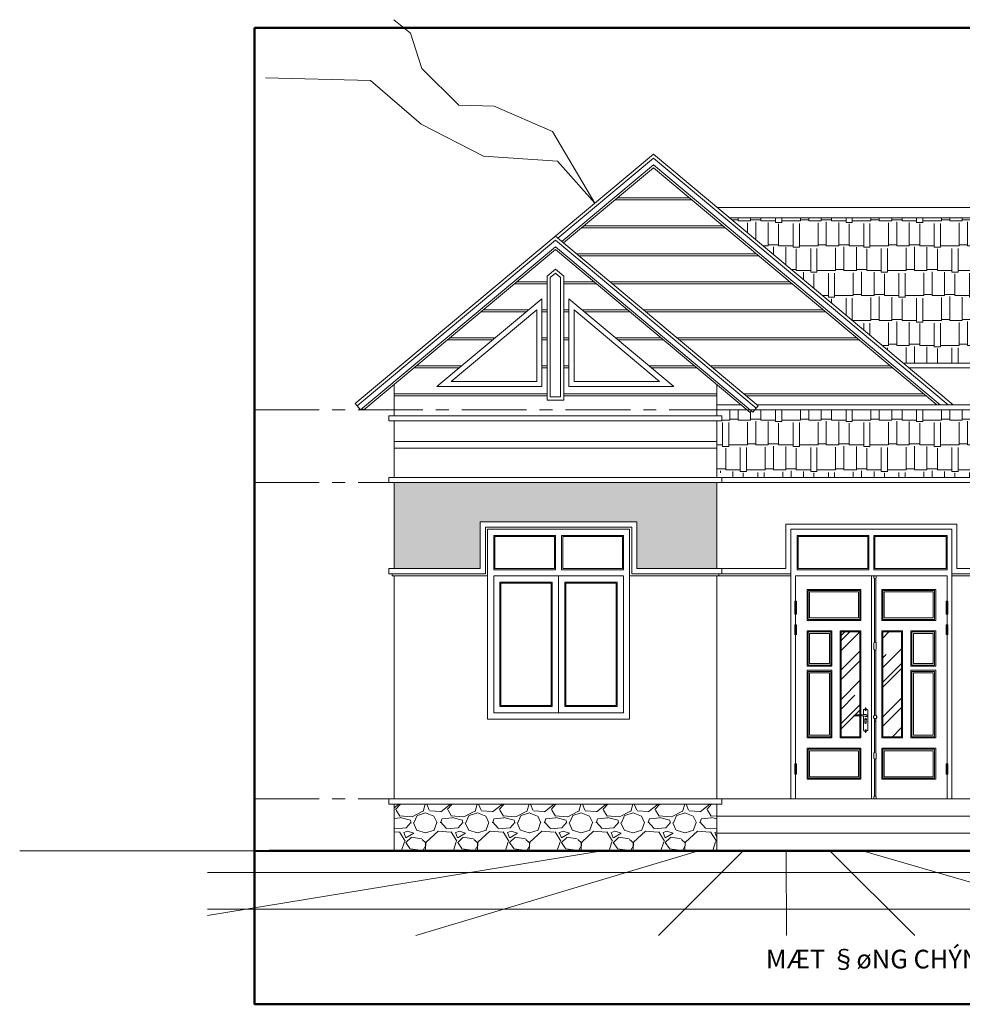
# Model space of a CAD drawing. Units: inches. Extents: x 359107 to 538225, y -58056 to 107301.
# Drawn here: x 441890 to 450975, y -6672 to 2817 of the extents above; entities that cross this region are included whole.
import ezdxf
from ezdxf.enums import TextEntityAlignment as Align

# ---------------------------------------------------------------- set-up
doc = ezdxf.new("R2010")
doc.units = ezdxf.units.IN
doc.header["$MEASUREMENT"] = 0
doc.linetypes.add('CENTER', pattern=[2, 1.25, -0.25, 0.25, -0.25])
doc.layers.get('0').update_dxf_attribs({"lineweight": 13})
for name, color, linetype, lineweight in [('08', 8, 'Continuous', 9), ('1', 6, 'Continuous', 50), ('4', 114, 'Continuous', 9), ('57-noithat', 157, 'Continuous', 9), ('6', 9, 'Continuous', 13), ('8', 8, 'Continuous', 9), ('8-nho', 8, 'Continuous', 9), ('dong hack', 89, 'Continuous', 9), ('HACHT', 251, 'Continuous', 9), ('HATCH', 8, 'Continuous', 9), ('MANH', 8, 'Continuous', 9), ('NETTHAY', 7, 'Continuous', 18), ('ngoi', 157, 'Continuous', 9), ('text', 4, 'Continuous', 13), ('tim truc', 86, 'CENTER', 18), ('tuong trong', 11, 'Continuous', 40)]:
    doc.layers.add(name, color=color, linetype=linetype, lineweight=lineweight)
doc.styles.add('text1', font='VHARIALN.TTF', dxfattribs={"width": 0.7, "height": 300})
doc.styles.add('vnah', font='VHARIALN.TTF', dxfattribs={"width": 0.8})
doc.styles.add('VnBlack', font='VHBLACK.TTF')

# ---------------------------------------------------------------- blocks, each defined once
blk = doc.blocks.new('KH')
for p, q in [((-8, 103), (-2, 103)), ((-4.9, 100), (-4.9, 105.9)), ((-8, -90.3), (-2, -90.3)), ((-4.9, -87.2), (-4.9, -93.2))]:
    blk.add_line(p, q)
for points, format in [([(-24.9, 60.5), (-24.9, 106.4, -0.071609), (-17.2, 108.3, 0.479125), (-18, 110.4, -0.235926), (-14.6, 111, 0.959415), (-12.5, 110.7, -0.383133), (-10.2, 112.7), (-8.1, 112.7), (-8.1, 113.4), (-9.3, 113.4, -0.653045), (-7.7, 117.5, 0.420902), (-6.1, 121.7, -0.384053), (-4.9, 126.4, -0.384053), (-3.8, 121.7, 0.420902), (-2.1, 117.5, -0.653045), (-0.5, 113.4), (-1.8, 113.4), (-1.8, 112.7), (0.3, 112.7, -0.383133), (2.6, 110.7, 0.959415), (4.8, 111, -0.235926), (8.1, 110.4, 0.479125), (7.4, 108.3, -0.071609), (15.1, 106.4), (15.1, -93.6, -0.071609), (7.4, -95.6, 0.479125), (8.1, -97.7, -0.235926), (4.8, -98.3, 0.959415), (2.6, -97.9, -0.383133), (0.3, -99.9), (-1.8, -99.9), (-1.8, -100.7), (-0.5, -100.7, -0.653045), (-2.1, -104.8, 0.420902), (-3.8, -109, -0.384053), (-4.9, -113.6, -0.384053), (-6.1, -109, 0.420902), (-7.7, -104.8, -0.653045), (-9.3, -100.7), (-8.1, -100.7), (-8.1, -99.9), (-10.2, -99.9, -0.383133), (-12.5, -97.9, 0.959415), (-14.6, -98.3, -0.235926), (-18, -97.7, 0.479125), (-17.2, -95.6, -0.071609), (-24.9, -93.6), (-24.9, 46.9)], "xyb"), ([(-4.8, 16.2, 6, 6, 0), (-4.8, 11.5, 4, 3, 0), (-4.8, 3.2, 1.8, 0.8, 0), (-4.8, -4.9, 1, 1.2, 0), (-4.8, -7.9, 1.2, 1.2, 0)], "xyseb")]:
    blk.add_lwpolyline(points, format=format)
blk.add_lwpolyline([(-9.5, 45, 0.067822), (-59.8, 46.7, 0.044011), (-111.6, 46.7, -0.789754), (-119.2, 50.9, -0.143435), (-92.2, 57.5, 0.029716), (-27.7, 60.3, -0.075751), (6.4, 57.7), (6.4, 44.8, -0.717442)], format="xyb", close=True)
for points in [[(-11.2, 4.2), (-11.2, -18.5)], [(1.6, -18.5), (1.6, 4.2)]]:
    blk.add_lwpolyline(points)
for centre in [(-4.9, 103), (-4.9, -90.3)]:
    blk.add_circle(centre, 3.92)
for centre, radius, start, end in [((-4.8, 11.8), 9.94, 309.90019, 230.09981), ((-4.8, -18.5), 6.38, 180, 0)]:
    blk.add_arc(centre, radius, start, end)
blk = doc.blocks.new('khungt tten nah dan')
at = {"layer": '1'}
blk.add_lwpolyline([(0, 0), (0, -18800), (26696, -18800), (26696, 0)], close=True, dxfattribs=at)
at = {"layer": '8', "linetype": 'Continuous'}
for p, q in [((25711, -2019), (25711, -54)), ((26123, -2019), (26123, -54)), ((25917, -2072), (25917, -8751)), ((25711, -14165), (25711, -9214)), ((26123, -14165), (26123, -9214))]:
    blk.add_line(p, q, dxfattribs=at)
at = {"layer": '8'}
blk.add_lwpolyline([(25192, -18800), (25192, 0), (26696, 0), (26696, -18800)], close=True, dxfattribs=at)
at = {"layer": '8', "linetype": 'Continuous'}
for points in [[(26642, -2019), (25245, -2019), (25245, -54), (26642, -54)], [(25245, -9160), (25245, -8805), (26642, -8805), (26642, -9160)], [(25245, -9214), (26642, -9214), (26642, -14165), (25245, -14165)], [(25245, -14575), (25245, -14219), (26642, -14219), (26642, -14575)]]:
    blk.add_lwpolyline(points, close=True, dxfattribs=at)
for points in [[(26642, -8751), (25245, -8751), (25245, -2072), (26642, -2072), (26642, -8751)], [(26642, -14629), (26642, -18746), (25245, -18746), (25245, -14629), (26642, -14629)]]:
    blk.add_lwpolyline(points, dxfattribs=at)
at = {"layer": 'ngoi', "lineweight": 0}
for points in [[(25592, -8881), (25557, -8881), (25557, -9049)], [(25624, -9009), (25592, -8881)], [(25611, -9049), (25647, -9049), (25647, -8881), (25624, -8881), (25624, -9009)], [(25691, -8913), (25685, -8881), (25656, -8881), (25693, -9049)], [(25693, -9049), (25724, -9049), (25761, -8881), (25735, -8881), (25729, -8913), (25691, -8913)], [(25699, -8855), (25721, -8855), (25721, -8822), (25699, -8822), (25699, -8855)], [(25854, -9020), (25858, -9010), (25860, -8999), (25862, -8988), (25863, -8975), (25863, -8962), (25863, -8958), (25862, -8946), (25860, -8930), (25859, -8923), (25856, -8912), (25851, -8903), (25848, -8896), (25842, -8889), (25836, -8884), (25834, -8882), (25828, -8879), (25821, -8877), (25814, -8877), (25813, -8877), (25806, -8878), (25799, -8880), (25793, -8884), (25789, -8888), (25783, -8894), (25778, -8903), (25776, -8909)], [(25927, -9049), (25967, -9049), (25967, -8975), (25976, -8975), (25976, -8956), (25967, -8956), (25967, -8881), (25926, -8881), (25922, -8881), (25915, -8882), (25908, -8884), (25902, -8887), (25896, -8892), (25891, -8897), (25887, -8902), (25882, -8911)], [(26052, -9049), (26026, -9049), (26026, -8881), (26052, -8881), (26052, -9049), (26052, -9049)], [(26096, -8913), (26090, -8881), (26061, -8881), (26098, -9049)], [(26098, -9049), (26129, -9049), (26165, -8881), (26140, -8881), (26134, -8913), (26096, -8913)], [(26201, -9049), (26175, -9049), (26175, -8881), (26201, -8881), (26201, -9049), (26201, -9049)], [(26299, -8903), (26294, -8895), (26289, -8889), (26283, -8884), (26277, -8880), (26271, -8878), (26264, -8877), (26261, -8877), (26254, -8878), (26250, -8878), (26243, -8879), (26237, -8880), (26231, -8882), (26224, -8884), (26217, -8886), (26217, -8976)], [(26300, -9025), (26303, -9018), (26306, -9007), (26308, -8996), (26309, -8988), (26310, -8976), (26311, -8963), (26310, -8951), (26309, -8939), (26307, -8928), (26305, -8918), (26303, -8913), (26299, -8903)], [(25557, -9049), (25580, -9049), (25580, -8924), (25580, -8923)], [(25580, -8923), (25611, -9049)], [(25709, -9016), (25698, -8946), (25723, -8946)], [(25723, -8946), (25710, -9016), (25709, -9016)], [(25776, -8909), (25772, -8920), (25770, -8931), (25768, -8939), (25767, -8951), (25767, -8964), (25767, -8969), (25768, -8981), (25769, -8993), (25769, -8993), (25771, -9005), (25774, -9015), (25776, -9022), (25781, -9031), (25786, -9038), (25791, -9044), (25794, -9046), (25801, -9050), (25807, -9052), (25814, -9052)], [(25819, -9020), (25815, -9020), (25810, -9019), (25805, -9016), (25801, -9010), (25798, -9002), (25796, -8992), (25794, -8979), (25794, -8964), (25794, -8958), (25795, -8945), (25797, -8934), (25799, -8924), (25801, -8921), (25806, -8913), (25807, -8912), (25814, -8910), (25815, -8909)], [(25814, -9052), (25817, -9052), (25825, -9051), (25832, -9049), (25838, -9045), (25843, -9040), (25848, -9034), (25852, -9027), (25854, -9020)], [(25815, -8909), (25815, -8909), (25822, -8911), (25828, -8917), (25831, -8925), (25833, -8931), (25835, -8942), (25835, -8943), (25836, -8955), (25836, -8965), (25836, -8976), (25835, -8986), (25834, -8992), (25832, -9003), (25830, -9007), (25825, -9015), (25821, -9019), (25819, -9020), (25815, -9020), (25819, -9020)], [(25882, -8911), (25879, -8921), (25879, -8921), (25876, -8932), (25875, -8944), (25875, -8957), (25875, -8961), (25875, -8975), (25876, -8988), (25878, -8999), (25881, -9010), (25884, -9019)], [(25884, -9019), (25887, -9026), (25890, -9030), (25894, -9036), (25900, -9040), (25905, -9044), (25912, -9047), (25919, -9049), (25927, -9049)], [(25928, -9016), (25927, -9016), (25921, -9014), (25915, -9009), (25914, -9009), (25909, -9001), (25905, -8992), (25904, -8990), (25902, -8979), (25902, -8967), (25902, -8965), (25902, -8953), (25904, -8941), (25905, -8939), (25908, -8929), (25913, -8921), (25915, -8919), (25922, -8915), (25928, -8913), (25941, -8913)], [(25941, -8913), (25941, -8956), (25932, -8956), (25932, -8975), (25941, -8975), (25941, -9016), (25928, -9016)], [(26114, -9016), (26102, -8946), (26127, -8946)], [(26127, -8946), (26115, -9016), (26114, -9016)], [(26217, -8976), (26262, -8976), (26262, -8943), (26243, -8943), (26243, -8913), (26247, -8911), (26250, -8910), (26256, -8910)], [(26262, -9020), (26262, -9020), (26255, -9019), (26250, -9016), (26246, -9010), (26244, -8999), (26218, -8999), (26218, -9004), (26219, -9016), (26221, -9027), (26225, -9035), (26230, -9042), (26231, -9042), (26237, -9047), (26244, -9050), (26248, -9051), (26254, -9052), (26262, -9052)], [(26256, -8910), (26258, -8910), (26264, -8911), (26265, -8912), (26271, -8916), (26272, -8917), (26277, -8925), (26280, -8934), (26282, -8941), (26283, -8948), (26283, -8949), (26284, -8961), (26283, -8972), (26283, -8984), (26281, -8991), (26279, -9002), (26277, -9007), (26272, -9015), (26269, -9018), (26262, -9020)], [(26262, -9052), (26265, -9052), (26273, -9051), (26280, -9049), (26286, -9045), (26291, -9039), (26296, -9033), (26300, -9025)], [(25564, -14359), (25564, -14296), (25541, -14296), (25541, -14449)], [(25541, -14449), (25564, -14449), (25564, -14389), (25593, -14389)], [(25593, -14449), (25616, -14449), (25616, -14296), (25593, -14296), (25593, -14359), (25564, -14359)], [(25593, -14389), (25593, -14449)], [(25663, -14296), (25631, -14296), (25631, -14449)], [(25631, -14449), (25652, -14449), (25652, -14336), (25652, -14335)], [(25652, -14335), (25680, -14449)], [(25692, -14413), (25663, -14296)], [(25680, -14449), (25713, -14449), (25713, -14296), (25692, -14296), (25692, -14413)], [(25728, -14449), (25752, -14449), (25752, -14296), (25728, -14296), (25728, -14449)], [(25807, -14355), (25802, -14354), (25796, -14353), (25794, -14352), (25792, -14340), (25790, -14314), (25789, -14308), (25788, -14296), (25763, -14296), (25764, -14304), (25766, -14316), (25767, -14332), (25767, -14339), (25769, -14353), (25772, -14363)], [(25770, -14384), (25769, -14386), (25766, -14397), (25764, -14410), (25766, -14424)], [(25772, -14363), (25772, -14364), (25777, -14369), (25786, -14371), (25786, -14372), (25783, -14373), (25776, -14377), (25770, -14384)], [(25802, -14419), (25796, -14418), (25791, -14413), (25789, -14403), (25790, -14394), (25794, -14387), (25802, -14384), (25813, -14384)], [(25799, -14449), (25836, -14449), (25836, -14296), (25813, -14296), (25813, -14355), (25807, -14355)], [(25813, -14384), (25813, -14419), (25802, -14419)], [(25845, -14449), (25920, -14449), (25920, -14419), (25895, -14419), (25895, -14296), (25871, -14296), (25871, -14419), (25845, -14419), (25845, -14449)], [(26043, -14321), (26038, -14311), (26032, -14304), (26029, -14300), (26022, -14296), (26017, -14294), (26010, -14293), (26008, -14293), (26000, -14294), (25998, -14294), (25991, -14295), (25989, -14295), (25982, -14297), (25975, -14299), (25967, -14302), (25967, -14383)], [(25967, -14383), (26008, -14383), (26008, -14354), (25991, -14354), (25991, -14326), (25994, -14324), (25997, -14323), (26003, -14323)], [(26008, -14423), (26002, -14422), (25997, -14419), (25994, -14415), (25991, -14404), (25968, -14404), (25968, -14412), (25970, -14425), (25974, -14435), (25979, -14442), (25984, -14447), (25991, -14450), (25993, -14451), (26000, -14452), (26008, -14453)], [(26003, -14323), (26010, -14324), (26016, -14329), (26020, -14335), (26025, -14345), (26026, -14351), (26027, -14358), (26028, -14369), (26027, -14377), (26026, -14390), (26026, -14394), (26023, -14407), (26022, -14410), (26017, -14419), (26015, -14420), (26008, -14423)], [(26043, -14425), (26047, -14413), (26050, -14401), (26050, -14398), (26052, -14385), (26052, -14371), (26052, -14363), (26051, -14349), (26049, -14342), (26047, -14330), (26043, -14321)], [(26096, -14296), (26064, -14296), (26064, -14449)], [(26064, -14449), (26085, -14449), (26085, -14336), (26085, -14335)], [(26085, -14335), (26114, -14449)], [(26125, -14413), (26096, -14296)], [(26114, -14449), (26146, -14449), (26146, -14296), (26125, -14296), (26125, -14413)], [(26168, -14318), (26164, -14330), (26160, -14342), (26160, -14345), (26159, -14358), (26158, -14372), (26158, -14385), (26160, -14398), (26161, -14407), (26164, -14419), (26169, -14430), (26174, -14438), (26180, -14445), (26186, -14449), (26194, -14451), (26201, -14453)], [(26235, -14429), (26238, -14422), (26241, -14411), (26244, -14398), (26245, -14385), (26246, -14370), (26246, -14369), (26245, -14356), (26243, -14341), (26243, -14339), (26240, -14327), (26235, -14316), (26233, -14314), (26228, -14306), (26221, -14299), (26216, -14296), (26209, -14294), (26201, -14293), (26196, -14293), (26189, -14295), (26182, -14299), (26180, -14300), (26174, -14308), (26169, -14317), (26168, -14318)], [(26202, -14423), (26197, -14422), (26192, -14418), (26188, -14412), (26185, -14401), (26183, -14388), (26183, -14372), (26183, -14360), (26185, -14347), (26188, -14336), (26188, -14335), (26193, -14326), (26194, -14325), (26201, -14323), (26202, -14322)], [(26202, -14322), (26206, -14323), (26212, -14328), (26217, -14337), (26218, -14340), (26220, -14352), (26221, -14364), (26221, -14373), (26221, -14383), (26220, -14392), (26220, -14395), (26217, -14408), (26216, -14410), (26211, -14419), (26207, -14422), (26205, -14423), (26202, -14423)], [(26259, -14320), (26256, -14332), (26255, -14345)], [(26255, -14345), (26280, -14345), (26280, -14341), (26283, -14330), (26285, -14327), (26293, -14323), (26296, -14323)], [(26294, -14423), (26291, -14422), (26284, -14417), (26282, -14413), (26280, -14401), (26255, -14401), (26255, -14403), (26256, -14413), (26258, -14423)], [(26292, -14453), (26296, -14453), (26298, -14453), (26306, -14451), (26313, -14447), (26314, -14446), (26320, -14440), (26326, -14432), (26327, -14430), (26331, -14419), (26333, -14406), (26335, -14396), (26335, -14383), (26336, -14367), (26335, -14360), (26334, -14346), (26333, -14339), (26330, -14327), (26327, -14318), (26322, -14308), (26316, -14301), (26313, -14298), (26306, -14295), (26300, -14294), (26293, -14293), (26290, -14293), (26283, -14294), (26276, -14297), (26270, -14302), (26264, -14309), (26264, -14310), (26259, -14320)], [(26296, -14323), (26297, -14323), (26302, -14325), (26306, -14332), (26309, -14341), (26310, -14355), (26311, -14371), (26311, -14381), (26310, -14394), (26310, -14397), (26307, -14410), (26306, -14413), (26302, -14420), (26294, -14423)], [(25732, -14494), (25756, -14493), (25735, -14464), (25720, -14463), (25732, -14494)], [(25766, -14424), (25769, -14434), (25775, -14441), (25777, -14443), (25784, -14446), (25791, -14448), (25799, -14449)], [(26008, -14453), (26010, -14453), (26019, -14451), (26026, -14448), (26032, -14443), (26038, -14436), (26042, -14428), (26043, -14425)], [(26202, -14482), (26194, -14465), (26178, -14465), (26192, -14496)], [(26192, -14496), (26212, -14496), (26225, -14465), (26211, -14465), (26202, -14482)], [(26201, -14453), (26203, -14453), (26212, -14451), (26219, -14448), (26225, -14444), (26231, -14437), (26235, -14429)], [(26258, -14423), (26260, -14430), (26266, -14439), (26271, -14445), (26278, -14449), (26282, -14451), (26286, -14451), (26292, -14453)]]:
    blk.add_lwpolyline(points, dxfattribs=at)
at = {"layer": '8', "char_height": 133.9, "width": 2650.02, "attachment_point": 1, "rotation": 90}
for s, insert in [('{\\f.VnAvantH|b0|i0|c0|p34; ®Þa ®iÓm x©y dùng:}', (26190, -14072)), ('{\\f.VnAvantH|b0|i0|c0|p34;chñ ®Çu t¦:      }', (25784, -14022))]:
    blk.add_mtext(s, dxfattribs=dict(at, insert=insert))
at = {"layer": '8', "lineweight": 15, "style": 'vnah'}
for tag, p in [('GIAIDOANTK', (25582, -1022)), ('HOANTHANH', (26430, -1029))]:
    blk.add_attdef(tag, text='', height=163, rotation=90, dxfattribs=at).set_placement(p, align=Align.CENTER)
at = {"layer": '8', "lineweight": 15, "style": 'VnBlack', "width": 0.7}
for tag, height, p in [('SO', 218, (26012, -990)), ('HANGMUC', 218, (25683, -5061)), ('TENBANVE', 218, (26349, -5078)), ('DIADIEMXAYDUNG', 168, (26410, -10833)), ('CONGTRINH', 168, (25596, -11965)), ('CHUDAUTU', 168, (25987, -12058))]:
    blk.add_attdef(tag, text='', height=height, rotation=90, dxfattribs=at).set_placement(p, align=Align.CENTER)

msp = doc.modelspace()

# ---------------------------------------------------------------- hatches: boundary and pattern name
at = {"layer": 'dong hack', "ltscale": 200}
h = msp.add_hatch(dxfattribs=at)
h.set_pattern_fill('AR-RROOF', color=256, scale=300, angle=45, style=0)
h.set_pattern_definition([(45, (112282.43, -31778.96), (254.55844, 678.8225), [4500, -600, 1500, -300]), (45, (112458.5, -31390.76), (-494.26764, 70.00357), [900, -99, 1800, -225]), (45, (112208.19, -31492.58), (960.95812, 1245.21504), [2400, -420, 1200, -300])])
h.paths.add_polyline_path([(449987.95, -4093.34), (449807.95, -4093.34), (449807.95, -3083.34), (449987.95, -3083.34)])
h.paths.add_polyline_path([(450207.95, -4093.34), (450387.95, -4093.34), (450387.95, -3083.34), (450207.95, -3083.34)])
at = {"layer": 'HACHT'}
h = msp.add_hatch(dxfattribs=at)
h.set_pattern_fill('AR-RSHKE', color=22, scale=20, style=0)
h.set_pattern_definition([(0, (-294936.4, -260481.66), (510, 240), [120, -100, 140, -60, 180, -80]), (0, (-294816.4, -260471.66), (510, 240), [100, -380, 80, -120]), (0, (-294576.4, -260496.66), (510, 240), [60, -620]), (90, (-294936.4, -260481.66), (-170, 240), [230, -730]), (90, (-294816.4, -260481.66), (-170, 240), [225, -735]), (90, (-294716.4, -260481.66), (-170, 240), [210, -750]), (90, (-294576.4, -260496.66), (-170, 240), [230, -730]), (90, (-294516.4, -260496.66), (-170, 240), [230, -730]), (90, (-294336.4, -260481.66), (-170, 240), [220, -740])])
h.paths.add_polyline_path([(453417.95, 906.39), (448733.54, 906.39), (450407.84, -493.34), (453417.95, -493.34)])
h.paths.add_polyline_path([(453417.95, -943.34), (448974.29, -943.34), (448956.64, -964.45), (448941.29, -951.63), (448928.46, -966.97), (448900.2, -943.34), (448607.95, -943.34), (448607.95, -999.01), (448657.95, -999.01), (448657.95, -1049.01), (448607.95, -1049.01), (448607.95, -1549.01), (448657.95, -1549.01), (448657.95, -1599.01), (453417.95, -1599.01)])
h = msp.add_hatch(dxfattribs=at)
h.set_pattern_fill('DOTS', color=250, scale=400, style=0)
h.set_pattern_definition([(0, (-294936.406, -260675.99), (12.5, 25), [0, -25])])
h.paths.add_polyline_path([(445497.95, -2473.34), (446327.95, -2473.34), (446327.95, -2023.34), (447837.95, -2023.34), (447837.95, -2473.34), (448607.95, -2473.34), (448607.95, -1643.34), (445497.95, -1643.34)])
at = {"layer": 'HATCH'}
h = msp.add_hatch(dxfattribs=at)
h.set_pattern_fill('GRAVEL', color=250, scale=500, style=0)
h.set_pattern_definition([(228.0128, (-232841.296, -260425.99), (-3999.999116, -4500.0006708), [67.268, -6659.544]), (184.9697, (-232886.296, -260475.99), (6000.00052576, 499.9956535), [115.434, -11427.9625]), (132.5104, (-233001.296, -260485.99), (4999.9953592, -5500.004337), [81.394, -8058.016]), (267.2737, (-233196.296, -260610.99), (499.9980089, 10000.0001475), [105.119, -10406.779]), (292.8337, (-233201.296, -260715.99), (-2500.0049527, 5999.9982059), [103.0775, -10204.6865]), (357.2737, (-233161.296, -260810.99), (-10000.0001475, 499.9980089), [105.119, -10406.779]), (37.6942, (-233056.296, -260815.99), (-6500.0036728, -4999.9952026), [139.0145, -13762.4245]), (72.2553, (-232946.296, -260730.99), (3500.00538135, 10999.9981156), [131.244, -12993.1605]), (121.4296, (-232906.296, -260605.99), (-4000.0041171, 6499.99751825), [105.475, -10442.0365]), (175.2364, (-232961.296, -260515.99), (5500.0004732, -499.9957663), [120.416, -5900.3815]), (222.3974, (-233081.296, -260505.991), (-6000.00367554, -5499.996041), [155.724, -15416.6875]), (138.8141, (-232701.296, -260615.99), (-3500.0014734, 2999.9986567), [53.1505, -5261.922]), (171.4692, (-232741.296, -260580.99), (6499.9991424, -1000.003955), [101.1185, -10010.7555]), (225, (-232841.3, -260566), (-6e-14, -500.00015), [70.7105, -636.396]), (203.1986, (-232876.296, -260505.99), (2499.9998653, 1000.0006626), [38.079, -3769.8075]), (291.8014, (-232911.3, -260520.99), (-499.999955, 1500.000137), [53.8515, -2638.731]), (30.9638, (-232891.3, -260570.99), (1499.999011, 1000.001242), [87.4645, -2828.0115]), (161.5651, (-232816.3, -260525.99), (1000.000217, -499.9992), [63.2455, -1517.8935]), (16.3895, (-233201.296, -260520.99), (5000.0010992, 1499.9963549), [88.6, -8771.4225]), (70.3462, (-233116.296, -260495.99), (-1999.9976237, -5500.0010678), [74.3305, -7358.704]), (293.1986, (-232816.296, -260425.99), (-1000.0006626, 2499.9998653), [76.1575, -3731.729]), (343.6105, (-232786.296, -260495.99), (-5000.0010992, 1499.9963549), [88.6, -8771.4225]), (339.444, (-233201.296, -260830.99), (-2500.0009223, 999.997998), [85.44, -4186.562]), (294.7751, (-233121.296, -260860.99), (-2499.9960946, 5500.001711), [71.589, -7087.3215]), (66.8014, (-232811.296, -260925.99), (1000.0006626, 2499.9998653), [76.1575, -3731.729]), (17.354, (-232781.296, -260855.99), (-6500.0010095, -1999.9972511), [83.8155, -8297.712]), (69.444, (-233056.296, -260925.99), (-999.997998, -2500.0009223), [42.72, -4229.282]), (101.3099, (-232841.3, -260925.99), (-499.998816, 2000.000376), [25.495, -2524.0145]), (165.9638, (-232846.3, -260900.99), (1500.000273, -499.999029), [103.0775, -1958.475]), (186.009, (-232946.296, -260875.99), (4999.9998755, 499.9996587), [95.525, -9456.9615]), (303.6901, (-232891.3, -260615.99), (-500.000667, 999.99978), [72.111, -1730.6645]), (353.1572, (-232851.296, -260675.99), (8499.99968274, -1000.00399896), [125.897, -12463.7815]), (60.9454, (-232726.296, -260690.99), (-2000.0000136, -3500.0001923), [51.478, -5096.337]), (90, (-232701.3, -260646), (-500, 500), [30, -470]), (120.2564, (-232956.296, -260860.99), (1999.9974434, -3500.001228), [69.462, -6876.76]), (48.0128, (-232991.296, -260800.99), (3999.999116, 4500.0006708), [134.536, -6592.276]), (0, (-232901.3, -260701), (500, 500), [130, -370]), (325.3048, (-232771.296, -260700.99), (-4999.9971295, 3500.0043048), [79.057, -7826.637]), (254.0546, (-232706.296, -260745.99), (-499.9999446, -2000.0000633), [72.801, -3567.254]), (207.646, (-232726.296, -260815.99), (-9499.9979036, -5000.0038566), [118.5325, -11734.737]), (175.4261, (-232831.296, -260870.99), (-6500.00027916, 499.9974006), [125.3995, -12414.537])])
h.paths.add_polyline_path([(445497.95, -5188.34), (448607.95, -5188.34), (448607.95, -4743.34), (445497.95, -4743.34)])

# ---------------------------------------------------------------- linework, layer by layer
at = {"layer": '08', "color": 8}
for p, q in [((449487.95, -2963.34), (449487.95, -2683.34)), ((449487.95, -2683.34), (449987.95, -2683.34)), ((449987.95, -2683.34), (449987.95, -2963.34)), ((450707.95, -2683.34), (450207.95, -2683.34)), ((450207.95, -2683.34), (450207.95, -2963.34)), ((450707.95, -2963.34), (450707.95, -2683.34)), ((449987.95, -2963.34), (449487.95, -2963.34)), ((450207.95, -2963.34), (450707.95, -2963.34))]:
    msp.add_line(p, q, dxfattribs=at)
for points in [[(449487.95, -3403.34), (449707.95, -3403.34), (449707.95, -3083.34), (449487.95, -3083.34)], [(449987.95, -4093.34), (449807.95, -4093.34), (449807.95, -3083.34), (449987.95, -3083.34)], [(450207.95, -4093.34), (450387.95, -4093.34), (450387.95, -3083.34), (450207.95, -3083.34)], [(450707.95, -3403.34), (450487.95, -3403.34), (450487.95, -3083.34), (450707.95, -3083.34)], [(449487.95, -3463.34), (449707.95, -3463.34), (449707.95, -4093.34), (449487.95, -4093.34)], [(450707.95, -3463.34), (450487.95, -3463.34), (450487.95, -4093.34), (450707.95, -4093.34)], [(449487.95, -4213.34), (449987.95, -4213.34), (449987.95, -4493.34), (449487.95, -4493.34)], [(450707.95, -4213.34), (450207.95, -4213.34), (450207.95, -4493.34), (450707.95, -4493.34)]]:
    msp.add_lwpolyline(points, close=True, dxfattribs=at)
at = {"layer": '4', "color": 250, "ltscale": 100}
for points in [[(449392.95, -2473.34), (450062.95, -2473.34), (450062.95, -2163.34), (449392.95, -2163.34)], [(450817.95, -2473.34), (450132.95, -2473.34), (450132.95, -2163.34), (450817.95, -2163.34)]]:
    msp.add_lwpolyline(points, close=True, dxfattribs=at)
at = {"layer": '57-noithat', "ltscale": 100}
for p, q in [((450122.61, -2543.34), (450122.61, -2563.34)), ((450145.29, -2563.34), (450145.29, -2543.34)), ((450127.95, -2570.11), (450127.95, -3183.03)), ((450139.95, -2570.11), (450139.95, -3183.03)), ((450122.61, -3250.2), (450122.61, -3189.8)), ((450145.29, -3189.8), (450145.29, -3250.2)), ((450127.95, -3256.97), (450127.95, -3886.44)), ((450139.95, -3256.97), (450139.95, -3886.44)), ((450117.75, -3909.34), (450117.75, -3897.34)), ((450127.95, -3920.24), (450127.95, -4244.54)), ((450139.95, -3920.24), (450139.95, -4244.54)), ((450150.15, -3897.34), (450150.15, -3909.34)), ((450122.61, -4301.71), (450122.61, -4251.31)), ((450145.29, -4251.31), (450145.29, -4301.71)), ((450127.95, -4308.48), (450127.95, -4666.57)), ((450139.95, -4308.48), (450139.95, -4666.57)), ((450122.61, -4693.34), (450122.61, -4673.34)), ((450145.29, -4673.34), (450145.29, -4693.34))]:
    msp.add_line(p, q, dxfattribs=at)
at = {"layer": '57-noithat'}
for p, q in [((450707.95, -2683.34), (450207.95, -2683.34)), ((450207.95, -2683.34), (450207.95, -2963.34)), ((450707.95, -2963.34), (450707.95, -2683.34))]:
    msp.add_line(p, q, dxfattribs=at)
at = {"layer": '57-noithat', "ltscale": 100}
for centre, radius, start, end in [((450133.95, -2559.89), 11.85, 196.942289, 343.057711), ((450133.95, -3193.26), 11.85, 16.942289, 163.057711), ((450133.95, -3246.75), 11.85, 196.942289, 343.057711), ((450133.95, -3902.28), 16.94, 16.942289, 163.057711), ((450133.95, -3904.41), 16.94, 196.942289, 343.057711), ((450133.95, -4254.77), 11.85, 16.942289, 163.057711), ((450133.95, -4298.26), 11.85, 196.942289, 343.057711), ((450133.95, -4676.8), 11.85, 16.942289, 163.057711)]:
    msp.add_arc(centre, radius, start, end, dxfattribs=at)
msp.add_ellipse((450133.95, -3933.34), major_axis=(0, 16.2), ratio=0.4216034, dxfattribs=at)
at = {"layer": '8', "color": 250}
for p, q in [((447627.1, 1080.99), (448368.79, 1080.99)), ((447651.03, 1100.99), (448344.87, 1100.99)), ((447304.14, 810.99), (448691.76, 810.99)), ((447328.06, 830.99), (448667.83, 830.99)), ((447052.95, 692.23), (445142.44, -904.98)), ((447052.95, 692.23), (448988.71, -926.09)), ((447052.95, 600.99), (445205.7, -943.34)), ((447052.95, 600.99), (448928.46, -966.97)), ((447256.7, 560.99), (448990.79, 560.99)), ((447280.63, 540.99), (449014.72, 540.99)), ((446972.95, 290.99), (446682.14, 290.99)), ((447132.95, 290.99), (447423.76, 290.99)), ((447579.67, 290.99), (449313.76, 290.99)), ((446972.95, 270.99), (446658.22, 270.99)), ((447132.95, 270.99), (447447.68, 270.99)), ((447603.59, 270.99), (449337.68, 270.99)), ((446771.8, 0.99), (446335.26, 0.99)), ((446795.73, 20.99), (446359.18, 20.99)), ((446972.95, 20.99), (446922.95, 20.99)), ((446972.95, 0.99), (446922.95, 0.99)), ((447132.95, 20.99), (447182.95, 20.99)), ((447132.95, 0.99), (447182.95, 0.99)), ((447310.17, 20.99), (447746.72, 20.99)), ((447334.09, 0.99), (447770.64, 0.99)), ((447902.63, 20.99), (449636.72, 20.99)), ((447926.55, 0.99), (449660.64, 0.99)), ((446448.84, -269.01), (446012.29, -269.01)), ((446472.76, -249.01), (446036.22, -249.01)), ((446972.95, -249.01), (446922.95, -249.01)), ((446972.95, -269.01), (446922.95, -269.01)), ((447132.95, -249.01), (447182.95, -249.01)), ((447132.95, -269.01), (447182.95, -269.01)), ((447633.13, -249.01), (448069.68, -249.01)), ((447657.05, -269.01), (448093.6, -269.01)), ((448225.59, -249.01), (449959.68, -249.01)), ((448249.51, -269.01), (449983.6, -269.01)), ((446125.88, -539.01), (445689.33, -539.01)), ((446149.8, -519.01), (445713.26, -519.01)), ((446972.95, -519.01), (446922.95, -519.01)), ((446972.95, -539.01), (446922.95, -539.01)), ((447132.95, -519.01), (447182.95, -519.01)), ((447132.95, -539.01), (447182.95, -539.01)), ((447956.09, -519.01), (448392.64, -519.01)), ((447980.02, -539.01), (448416.56, -539.01)), ((448548.55, -519.01), (450282.64, -519.01)), ((448572.47, -539.01), (450306.56, -539.01)), ((450461.02, -537.8), (453517.95, -543.34)), ((446972.95, -789.01), (445497.95, -789.01)), ((446972.95, -809.01), (445497.95, -809.01)), ((447132.95, -789.01), (448607.95, -789.01)), ((447132.95, -809.01), (448607.95, -809.01)), ((448871.51, -789.01), (450605.6, -789.01)), ((448895.43, -809.01), (450629.53, -809.01)), ((445189.86, -930.51), (445202.69, -945.86)), ((448607.95, -893.34), (448840.39, -893.34)), ((448996.3, -893.34), (453517.95, -893.34)), ((448941.29, -951.63), (448928.46, -966.97)), ((448607.95, -1249.01), (445497.95, -1249.01)), ((448607.95, -1313.34), (445497.95, -1313.34)), ((447837.95, -2023.34), (446327.95, -2023.34)), ((446327.95, -2023.34), (446327.95, -2473.34)), ((447837.95, -2473.34), (447837.95, -2023.34)), ((450872.95, -2093.34), (449322.95, -2093.34)), ((449322.95, -2093.34), (449322.95, -2543.34)), ((450872.95, -2543.34), (450872.95, -2093.34)), ((446327.95, -2473.34), (445497.95, -2473.34)), ((448607.95, -2473.34), (447837.95, -2473.34)), ((448627.95, -2543.34), (449322.95, -2543.34)), ((448657.95, -2523.34), (449322.95, -2523.34)), ((450872.95, -2523.34), (451667.95, -2523.34)), ((450872.95, -2543.34), (451667.95, -2543.34))]:
    msp.add_line(p, q, dxfattribs=at)
at = {"layer": '8'}
for p, q in [((447501.88, -5193.34), (443700.12, -5816)), ((448431.13, -5193.34), (445708.12, -6009.81)), ((448862.81, -5193.34), (448045.4, -6009.81)), ((449277.31, -5193.34), (449280.35, -6009.81)), ((449696.81, -5193.34), (450517.05, -6009.81)), ((450013.48, -5193.34), (452815.51, -6009.81)), ((443700.12, -5403.06), (456938.37, -5403.06)), ((443700.12, -5755.06), (456938.37, -5755.06))]:
    msp.add_line(p, q, dxfattribs=at)
for points in [[(447431.45, 1047.76), (447026.39, 1739.11), (446463.81, 1982.42), (446120.68, 1993.46), (445766.34, 2347.47), (445656.94, 2686.65), (445494.59, 2817.24)], [(447431.45, 1047.76), (447071.64, 1452.37), (446359.11, 1500.52), (445759.5, 1810.82), (445270.68, 2231.26), (444258.85, 2255.56)]]:
    msp.add_lwpolyline(points, dxfattribs=at)
at = {"layer": '8', "color": 250}
for points in [[(447052.95, 372.89), (447002.95, 331.09), (447002.95, -819.01), (447102.95, -819.01), (447102.95, 331.09)], [(446048.33, -669.01), (446872.95, -669.01), (446872.95, 20.37)], [(448057.56, -669.01), (447232.95, -669.01), (447232.95, 20.37)]]:
    msp.add_lwpolyline(points, close=True, dxfattribs=at)
for points in [[(448627.95, -2523.34), (447787.95, -2523.34), (447787.95, -2073.34), (446377.95, -2073.34), (446377.95, -2523.34), (445477.95, -2523.34)], [(448657.95, -2473.34), (449272.95, -2473.34), (449272.95, -2043.34), (450922.95, -2043.34), (450922.95, -2473.34), (451617.95, -2473.34), (451617.95, -2043.34), (452917.85, -2043.34), (452917.85, -2473.34), (452967.95, -2473.34)], [(448607.95, -2543.34), (447767.95, -2543.34), (447767.95, -2093.34), (446397.95, -2093.34), (446397.95, -2543.34), (445497.95, -2543.34)]]:
    msp.add_lwpolyline(points, dxfattribs=at)
at = {"layer": '8-nho', "ltscale": 200}
for p, q in [((449360.45, -2793.34), (449375.45, -2793.34)), ((449360.45, -2793.34), (449375.45, -2793.34)), ((450820.45, -2793.34), (450835.45, -2793.34)), ((450820.45, -2793.34), (450835.45, -2793.34)), ((449360.45, -3063.34), (449375.45, -3063.34)), ((449360.45, -3063.34), (449375.45, -3063.34)), ((450820.45, -3063.34), (450835.45, -3063.34)), ((450820.45, -3063.34), (450835.45, -3063.34)), ((449360.45, -4403.34), (449375.45, -4403.34)), ((449360.45, -4403.34), (449375.45, -4403.34)), ((450820.45, -4403.34), (450835.45, -4403.34)), ((450820.45, -4403.34), (450835.45, -4403.34))]:
    msp.add_line(p, q, dxfattribs=at)
for points in [[(449360.45, -2788.34), (449375.45, -2788.34), (449375.45, -2913.34), (449360.45, -2913.34)], [(449360.45, -2788.34), (449375.45, -2788.34), (449375.45, -2913.34), (449360.45, -2913.34)], [(450820.45, -2788.34), (450835.45, -2788.34), (450835.45, -2913.34), (450820.45, -2913.34)], [(450820.45, -2788.34), (450835.45, -2788.34), (450835.45, -2913.34), (450820.45, -2913.34)], [(449360.45, -3013.34), (449375.45, -3013.34), (449375.45, -3108.34), (449360.45, -3108.34)], [(449360.45, -3013.34), (449375.45, -3013.34), (449375.45, -3108.34), (449360.45, -3108.34)], [(450820.45, -3013.34), (450835.45, -3013.34), (450835.45, -3108.34), (450820.45, -3108.34)], [(450820.45, -3013.34), (450835.45, -3013.34), (450835.45, -3108.34), (450820.45, -3108.34)], [(449360.45, -4453.34), (449375.45, -4453.34), (449375.45, -4353.34), (449360.45, -4353.34)], [(449360.45, -4453.34), (449375.45, -4453.34), (449375.45, -4353.34), (449360.45, -4353.34)], [(450820.45, -4453.34), (450835.45, -4453.34), (450835.45, -4353.34), (450820.45, -4353.34)], [(450820.45, -4453.34), (450835.45, -4453.34), (450835.45, -4353.34), (450820.45, -4353.34)]]:
    msp.add_lwpolyline(points, close=True, dxfattribs=at)
at = {"layer": 'HACHT', "color": 22}
msp.add_line((448657.95, -1593.34), (453417.95, -1593.34), dxfattribs=at)
at = {"layer": 'HATCH', "color": 250}
for p, q in [((448607.95, -4858.34), (453267.95, -4858.34)), ((448607.95, -5023.34), (453267.95, -5023.34))]:
    msp.add_line(p, q, dxfattribs=at)
at = {"layer": 'MANH'}
msp.add_line((447707.85, -3863.34), (447707.85, -2543.34), dxfattribs=at)
at = {"layer": 'MANH', "ltscale": 200}
msp.add_line((447082.9, -3863.34), (447707.85, -3863.34), dxfattribs=at)
for points in [[(446467.95, -2473.34), (447042.9, -2473.34), (447042.9, -2163.34), (446467.95, -2163.34)], [(447697.85, -2473.34), (447122.9, -2473.34), (447122.9, -2163.34), (447697.85, -2163.34)], [(446457.95, -3863.34), (446457.95, -2543.34), (447082.9, -2543.34), (447082.9, -3863.34)], [(447707.85, -2543.34), (447082.9, -2543.34), (447082.9, -3863.34), (447707.85, -3863.34)], [(447082.9, -2543.34), (447707.85, -2543.34), (447707.85, -3863.34), (447082.9, -3863.34)], [(447012.9, -2613.34), (446527.95, -2613.34), (446527.95, -3793.34), (447012.9, -3793.34)], [(447637.85, -2613.34), (447152.9, -2613.34), (447152.9, -3793.34), (447637.85, -3793.34)]]:
    msp.add_lwpolyline(points, close=True, dxfattribs=at)
at = {"layer": 'NETTHAY'}
for p, q in [((447997.95, 1521.36), (445123.2, -881.96)), ((447997.95, 1521.36), (450886.3, -893.34)), ((447997.95, 1482.26), (447076.33, 711.78)), ((447997.95, 1482.26), (450839.53, -893.34)), ((447997.95, 1417.09), (447115.31, 679.19)), ((447997.95, 1391.02), (447130.9, 666.16)), ((447997.95, 1417.09), (450761.58, -893.34)), ((447997.95, 1391.02), (450730.39, -893.34)), ((448607.95, 1006.39), (453417.95, 1006.39)), ((448733.54, 906.39), (453417.95, 906.39)), ((447052.95, 731.33), (449007.95, -903.08)), ((447052.95, 627.05), (445174.51, -943.34)), ((447052.95, 627.05), (448956.64, -964.45)), ((450407.84, -493.34), (453517.95, -493.34)), ((445497.95, -699.01), (445497.95, -999.01)), ((448607.95, -699.01), (448607.95, -999.01)), ((445123.2, -881.96), (445174.51, -943.34)), ((448607.95, -943.34), (448900.2, -943.34)), ((449007.95, -903.08), (448956.64, -964.45)), ((448974.29, -943.34), (453517.95, -943.34)), ((445497.95, -1049.01), (445497.95, -1593.34)), ((448607.95, -1049.01), (448607.95, -1593.34)), ((445497.95, -1643.34), (445497.95, -2473.34)), ((448607.95, -1643.34), (448607.95, -2473.34)), ((445447.95, -2473.34), (445447.95, -2523.34)), ((445497.95, -2473.34), (445447.95, -2473.34)), ((445497.95, -2543.34), (445497.95, -4693.34)), ((446397.95, -2543.34), (445497.95, -2543.34)), ((448657.95, -2473.34), (448607.95, -2473.34)), ((448607.95, -2543.34), (448607.95, -4693.34)), ((448657.95, -2523.34), (448657.95, -2473.34)), ((445447.95, -4693.34), (448657.95, -4693.34)), ((445447.95, -4743.34), (445447.95, -4693.34)), ((445447.95, -4743.34), (448657.95, -4743.34)), ((445497.95, -4743.34), (445497.95, -5193.34)), ((448607.95, -4743.34), (448607.95, -5193.34)), ((448657.95, -4693.34), (448657.95, -4743.34)), ((448657.95, -4693.34), (453217.95, -4693.34)), ((453381.46, -5193.34), (441889.59, -5193.34)), ((448657.95, -5193.34), (453217.95, -5193.34))]:
    msp.add_line(p, q, dxfattribs=at)
for points in [[(447052.95, 411.99), (446972.95, 345.11), (446972.95, -849.01), (447132.95, -849.01), (447132.95, 345.11)], [(445910.57, -719.01), (446922.95, -719.01), (446922.95, 127.35)], [(448195.32, -719.01), (447182.95, -719.01), (447182.95, 127.35)], [(448657.95, -999.01), (448657.95, -999.01), (448657.95, -1049.01), (445447.95, -1049.01), (445447.95, -1049.01), (445447.95, -999.01)], [(448657.95, -1593.34), (448657.95, -1593.34), (448657.95, -1643.34), (445447.95, -1643.34), (445447.95, -1643.34), (445447.95, -1593.34)]]:
    msp.add_lwpolyline(points, close=True, dxfattribs=at)
for points in [[(448657.95, -1643.34), (453417.95, -1643.34)], [(445447.95, -2523.34), (445477.95, -2523.34), (445477.95, -2543.34), (445497.95, -2543.34)], [(448657.95, -2523.34), (448627.95, -2523.34), (448627.95, -2543.34), (448607.95, -2543.34)]]:
    msp.add_lwpolyline(points, dxfattribs=at)
at = {"layer": 'ngoi'}
for p, q in [((449367.95, -2543.34), (450827.95, -2543.34)), ((449367.95, -2543.34), (449367.95, -4693.34)), ((450097.95, -2543.34), (450097.95, -4693.34)), ((450827.95, -2543.34), (450827.95, -4693.34)), ((449477.95, -2973.34), (449997.95, -2973.34)), ((450717.95, -2973.34), (450197.95, -2973.34))]:
    msp.add_line(p, q, dxfattribs=at)
for points in [[(446397.95, -2093.34), (447767.85, -2093.34), (447767.85, -3923.34), (446397.95, -3923.34)], [(446457.95, -2483.34), (447052.9, -2483.34), (447052.9, -2153.34), (446457.95, -2153.34)], [(447707.85, -2483.34), (447112.9, -2483.34), (447112.9, -2153.34), (447707.85, -2153.34)], [(449322.95, -2093.34), (450872.95, -2093.34), (450872.95, -4693.34), (449322.95, -4693.34)], [(449382.95, -2483.34), (450072.95, -2483.34), (450072.95, -2153.34), (449382.95, -2153.34)], [(450827.95, -2483.34), (450122.95, -2483.34), (450122.95, -2153.34), (450827.95, -2153.34)], [(447022.9, -2603.34), (446517.95, -2603.34), (446517.95, -3803.34), (447022.9, -3803.34)], [(447647.85, -2603.34), (447142.9, -2603.34), (447142.9, -3803.34), (447647.85, -3803.34)], [(449972.95, -2698.34), (449502.95, -2698.34), (449502.95, -2948.34), (449972.95, -2948.34)], [(450222.95, -2698.34), (450692.95, -2698.34), (450692.95, -2948.34), (450222.95, -2948.34)], [(449477.95, -3413.34), (449717.95, -3413.34), (449717.95, -3073.34), (449477.95, -3073.34)], [(449502.95, -3388.34), (449692.95, -3388.34), (449692.95, -3098.34), (449502.95, -3098.34)], [(449997.95, -4103.34), (449797.95, -4103.34), (449797.95, -3073.34), (449997.95, -3073.34)], [(450197.95, -4103.34), (450397.95, -4103.34), (450397.95, -3073.34), (450197.95, -3073.34)], [(450717.95, -3413.34), (450477.95, -3413.34), (450477.95, -3073.34), (450717.95, -3073.34)], [(450692.95, -3388.34), (450502.95, -3388.34), (450502.95, -3098.34), (450692.95, -3098.34)], [(449477.95, -3453.34), (449717.95, -3453.34), (449717.95, -4103.34), (449477.95, -4103.34)], [(449502.95, -3478.34), (449692.95, -3478.34), (449692.95, -4078.34), (449502.95, -4078.34)], [(450717.95, -3453.34), (450477.95, -3453.34), (450477.95, -4103.34), (450717.95, -4103.34)], [(450692.95, -3478.34), (450502.95, -3478.34), (450502.95, -4078.34), (450692.95, -4078.34)], [(449502.95, -4228.34), (449972.95, -4228.34), (449972.95, -4478.34), (449502.95, -4478.34)], [(450692.95, -4228.34), (450222.95, -4228.34), (450222.95, -4478.34), (450692.95, -4478.34)]]:
    msp.add_lwpolyline(points, close=True, dxfattribs=at)
for points in [[(449477.95, -2673.34), (449997.95, -2673.34), (449997.95, -2973.34)], [(449477.95, -2973.34), (449477.95, -2673.34)], [(450717.95, -2673.34), (450197.95, -2673.34), (450197.95, -2973.34)], [(450717.95, -2973.34), (450717.95, -2673.34)], [(449477.95, -4203.34), (449997.95, -4203.34), (449997.95, -4503.34), (449477.95, -4503.34), (449477.95, -4203.34)], [(450717.95, -4203.34), (450197.95, -4203.34), (450197.95, -4503.34), (450717.95, -4503.34), (450717.95, -4203.34)]]:
    msp.add_lwpolyline(points, dxfattribs=at)
at = {"layer": 'tim truc', "ltscale": 500}
for p, q in [((444150.29, -943.34), (455253.32, -943.34)), ((444150.29, -1643.34), (455253.32, -1643.34)), ((444150.29, -4693.34), (455253.32, -4693.34)), ((444150.29, -5193.34), (455253.32, -5193.34))]:
    msp.add_line(p, q, dxfattribs=at)
at = {"layer": 'tuong trong'}
for p, q in [((444143.58, -5193.34), (455253.32, -5193.34)), ((456938.37, -5193.34), (444295.54, -5193.34)), ((444786.47, -5193.34), (455829.44, -5193.34))]:
    msp.add_line(p, q, dxfattribs=at)

# ---------------------------------------------------------------- block references
at = {"layer": '57-noithat', "ltscale": 100}
msp.add_blockref('KH', (450047.75, -3939.7), dxfattribs=at)
at = {"layer": '6', "linetype": 'ByBlock'}
ref = msp.add_blockref('khungt tten nah dan', (444153.58, 2739.93), dxfattribs=dict(at, xscale=0.5006443581660278, yscale=0.5006443581660278, zscale=0.5006443581660278))
ref.add_attrib('DIADIEMXAYDUNG', 'sè nhµ ... ', dxfattribs={"layer": '8', "lineweight": 15, "height": 65.0187, "rotation": 90, "style": 'VnBlack', "width": 0.7}).set_placement((457375.58, -2683.34), align=Align.CENTER)
ref.add_attrib('HOANTHANH', '8/2013', dxfattribs={"layer": '8', "lineweight": 15, "height": 81.567, "rotation": 90, "style": 'vnah'}).set_placement((457385.37, 2224.78), align=Align.CENTER)
ref.add_attrib('GIAIDOANTK', 'tkkt', dxfattribs={"layer": '8', "lineweight": 15, "height": 81.567, "rotation": 90, "style": 'vnah'}).set_placement((456961.15, 2228.23), align=Align.CENTER)
ref.add_attrib('TENBANVE', 'mÆt  b»ng ', dxfattribs={"layer": '8', "lineweight": 15, "height": 109.216, "rotation": 90, "style": 'VnBlack', "width": 0.7}).set_placement((457345.22, 197.59), align=Align.CENTER)
ref.add_attrib('SO', 'kt - 01', dxfattribs={"layer": '8', "lineweight": 15, "height": 109.216, "rotation": 90, "style": 'VnBlack', "width": 0.7}).set_placement((457176.38, 2244.37), align=Align.CENTER)
ref.add_attrib('CHUDAUTU', 'Mr. phó', dxfattribs={"layer": '8', "lineweight": 15, "height": 84.012, "rotation": 90, "style": 'VnBlack', "width": 0.7}).set_placement((457163.74, -3297.02), align=Align.CENTER)
ref.add_attrib('CONGTRINH', 'nhµ ë gia ®×nh', dxfattribs={"layer": '8', "lineweight": 15, "height": 84.0123, "rotation": 90, "style": 'VnBlack', "width": 0.7}).set_placement((456968.1, -3250.11), align=Align.CENTER)
ref.add_attrib('HANGMUC', 'thiÕt kÕ kÜ thuËt', dxfattribs={"layer": '8', "lineweight": 15, "height": 109.216, "rotation": 90, "style": 'VnBlack', "width": 0.7}).set_placement((457011.43, 206.19), align=Align.CENTER)

# ---------------------------------------------------------------- texts
at = {"layer": 'text', "style": 'text1'}
msp.add_text('%%UMÆT §øNG CHÝNH', height=180, dxfattribs=at).set_placement((449081.36, -6326.23))

doc.saveas('drawing.dxf')
